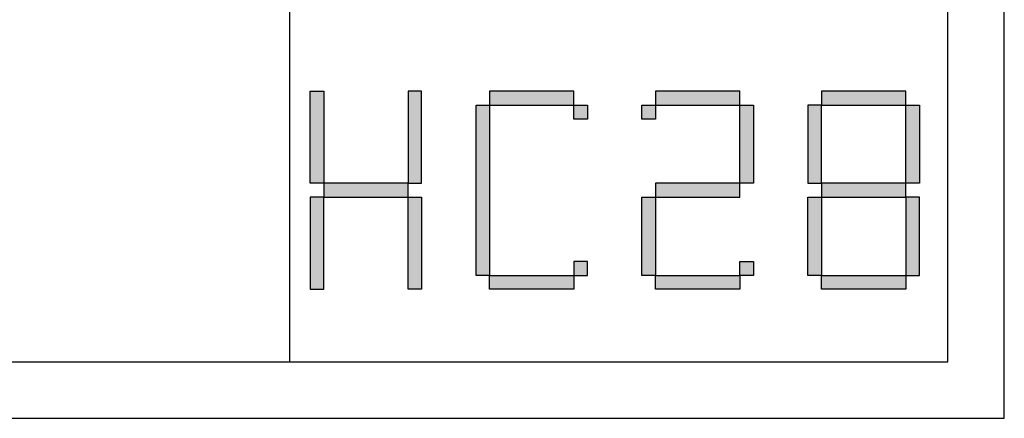
# Model space of a CAD drawing. Units: millimetres. Extents: x 84337 to 88955, y 24424 to 29830.
# Drawn here: x 88090 to 88640, y 26818 to 27040 of the extents above; entities that cross this region are included whole.
import ezdxf

# ---------------------------------------------------------------- set-up
doc = ezdxf.new("R2010")
doc.units = ezdxf.units.MM

# ---------------------------------------------------------------- blocks, each defined once
blk = doc.blocks.new('标')
h = blk.add_hatch(color=256)
h.paths.add_polyline_path([(6023.578, 3542.383), (6024.298, 3542.383), (6024.298, 3547.135), (6023.578, 3547.135)])
h.paths.add_polyline_path([(6024.298, 3541.663), (6023.578, 3541.663), (6023.578, 3536.911), (6024.298, 3536.911)])
h.paths.add_polyline_path([(6028.762, 3541.663), (6028.762, 3542.383), (6024.298, 3542.383), (6024.298, 3541.663)])
h.paths.add_polyline_path([(6028.762, 3542.383), (6029.482, 3542.383), (6029.482, 3547.135), (6028.762, 3547.135)])
h.paths.add_polyline_path([(6028.762, 3536.911), (6029.482, 3536.911), (6029.482, 3541.663), (6028.762, 3541.663)])
h.paths.add_polyline_path([(6033.082, 3546.415), (6032.362, 3546.415), (6032.362, 3537.631), (6033.082, 3537.631)])
h.paths.add_polyline_path([(6037.546, 3546.415), (6037.546, 3547.135), (6033.082, 3547.135), (6033.082, 3546.415)])
h.paths.add_polyline_path([(6037.546, 3536.911), (6037.546, 3537.631), (6033.082, 3537.631), (6033.082, 3536.911)])
h.paths.add_polyline_path([(6037.546, 3537.631), (6038.266, 3537.631), (6038.266, 3538.351), (6037.546, 3538.351)])
h.paths.add_polyline_path([(6038.266, 3546.415), (6037.546, 3546.415), (6037.546, 3545.695), (6038.266, 3545.695)])
h.paths.add_polyline_path([(6041.146, 3546.415), (6041.146, 3545.695), (6041.866, 3545.695), (6041.866, 3546.415)])
h.paths.add_polyline_path([(6046.33, 3546.415), (6046.33, 3547.135), (6041.866, 3547.135), (6041.866, 3546.415)])
h.paths.add_polyline_path([(6046.33, 3542.383), (6047.05, 3542.383), (6047.05, 3546.415), (6046.33, 3546.415)])
h.paths.add_polyline_path([(6046.33, 3541.663), (6046.33, 3542.383), (6041.866, 3542.383), (6041.866, 3541.663)])
h.paths.add_polyline_path([(6041.866, 3541.663), (6041.146, 3541.663), (6041.146, 3537.631), (6041.866, 3537.631)])
h.paths.add_polyline_path([(6041.866, 3537.631), (6041.866, 3536.911), (6046.33, 3536.911), (6046.33, 3537.631)])
h.paths.add_polyline_path([(6047.05, 3537.631), (6047.05, 3538.351), (6046.33, 3538.351), (6046.33, 3537.631)])
h.paths.add_polyline_path([(6050.65, 3541.663), (6049.93, 3541.663), (6049.93, 3537.631), (6050.65, 3537.631)])
h.paths.add_polyline_path([(6050.65, 3546.415), (6049.93, 3546.415), (6049.93, 3542.383), (6050.65, 3542.383)])
h.paths.add_polyline_path([(6055.114, 3546.415), (6055.114, 3547.135), (6050.65, 3547.135), (6050.65, 3546.415)])
h.paths.add_polyline_path([(6055.834, 3546.415), (6055.114, 3546.415), (6055.114, 3542.383), (6055.834, 3542.383)])
h.paths.add_polyline_path([(6055.114, 3541.663), (6055.114, 3542.383), (6050.65, 3542.383), (6050.65, 3541.663)])
h.paths.add_polyline_path([(6055.834, 3541.663), (6055.114, 3541.663), (6055.114, 3537.631), (6055.834, 3537.631)])
h.paths.add_polyline_path([(6055.114, 3536.911), (6055.114, 3537.631), (6050.65, 3537.631), (6050.65, 3536.911)])
for points in [[(6024.298, 3542.383), (6023.578, 3542.383), (6023.578, 3547.135), (6024.298, 3547.135)], [(6028.762, 3542.383), (6029.482, 3542.383), (6029.482, 3547.135), (6028.762, 3547.135)], [(6033.082, 3546.415), (6037.546, 3546.415), (6037.546, 3547.135), (6033.082, 3547.135)], [(6041.866, 3546.415), (6046.33, 3546.415), (6046.33, 3547.135), (6041.866, 3547.135)], [(6050.65, 3546.415), (6055.114, 3546.415), (6055.114, 3547.135), (6050.65, 3547.135)], [(6033.082, 3537.631), (6032.362, 3537.631), (6032.362, 3546.415), (6033.082, 3546.415)], [(6037.546, 3546.415), (6038.266, 3546.415), (6038.266, 3545.695), (6037.546, 3545.695)], [(6041.146, 3546.415), (6041.866, 3546.415), (6041.866, 3545.695), (6041.146, 3545.695)], [(6047.05, 3542.383), (6046.33, 3542.383), (6046.33, 3546.415), (6047.05, 3546.415)], [(6049.93, 3542.383), (6050.65, 3542.383), (6050.65, 3546.415), (6049.93, 3546.415)], [(6055.834, 3542.383), (6055.114, 3542.383), (6055.114, 3546.415), (6055.834, 3546.415)], [(6024.298, 3541.663), (6028.762, 3541.663), (6028.762, 3542.383), (6024.298, 3542.383)], [(6041.866, 3541.663), (6046.33, 3541.663), (6046.33, 3542.383), (6041.866, 3542.383)], [(6050.65, 3541.663), (6055.114, 3541.663), (6055.114, 3542.383), (6050.65, 3542.383)], [(6024.298, 3541.663), (6023.578, 3541.663), (6023.578, 3536.911), (6024.298, 3536.911)], [(6028.762, 3541.663), (6029.482, 3541.663), (6029.482, 3536.911), (6028.762, 3536.911)], [(6041.866, 3537.631), (6041.146, 3537.631), (6041.146, 3541.663), (6041.866, 3541.663)], [(6050.65, 3537.631), (6049.93, 3537.631), (6049.93, 3541.663), (6050.65, 3541.663)], [(6055.114, 3537.631), (6055.834, 3537.631), (6055.834, 3541.663), (6055.114, 3541.663)], [(6037.546, 3537.631), (6038.266, 3537.631), (6038.266, 3538.351), (6037.546, 3538.351)], [(6046.33, 3538.351), (6047.05, 3538.351), (6047.05, 3537.631), (6046.33, 3537.631)], [(6033.082, 3537.631), (6037.546, 3537.631), (6037.546, 3536.911), (6033.082, 3536.911)], [(6041.866, 3537.631), (6046.33, 3537.631), (6046.33, 3536.911), (6041.866, 3536.911)], [(6050.65, 3537.631), (6055.114, 3537.631), (6055.114, 3536.911), (6050.65, 3536.911)]]:
    blk.add_lwpolyline(points, close=True)

msp = doc.modelspace()

# ---------------------------------------------------------------- linework, layer by layer
at = {"lineweight": 30}
msp.add_line((88241.27, 26849.03), (88241.27, 29798.24), dxfattribs=at)
at = {"color": 1, "lineweight": 30}
msp.add_lwpolyline([(84336.93, 26817.55), (88640.04, 26817.55), (88640.04, 29829.72), (84336.93, 29829.72)], close=True, dxfattribs=at)
at = {"lineweight": 30}
msp.add_lwpolyline([(84368.42, 26849.03), (88608.55, 26849.03), (88608.55, 29798.24), (84368.42, 29798.24)], close=True, dxfattribs=at)

# ---------------------------------------------------------------- block references
at = {"lineweight": 30, "xscale": 10.5423530378964, "yscale": 10.8223724653575, "zscale": 7.556674107390577}
msp.add_blockref('标', (24749.87, -11388.18), dxfattribs=at)

doc.saveas('drawing.dxf')
